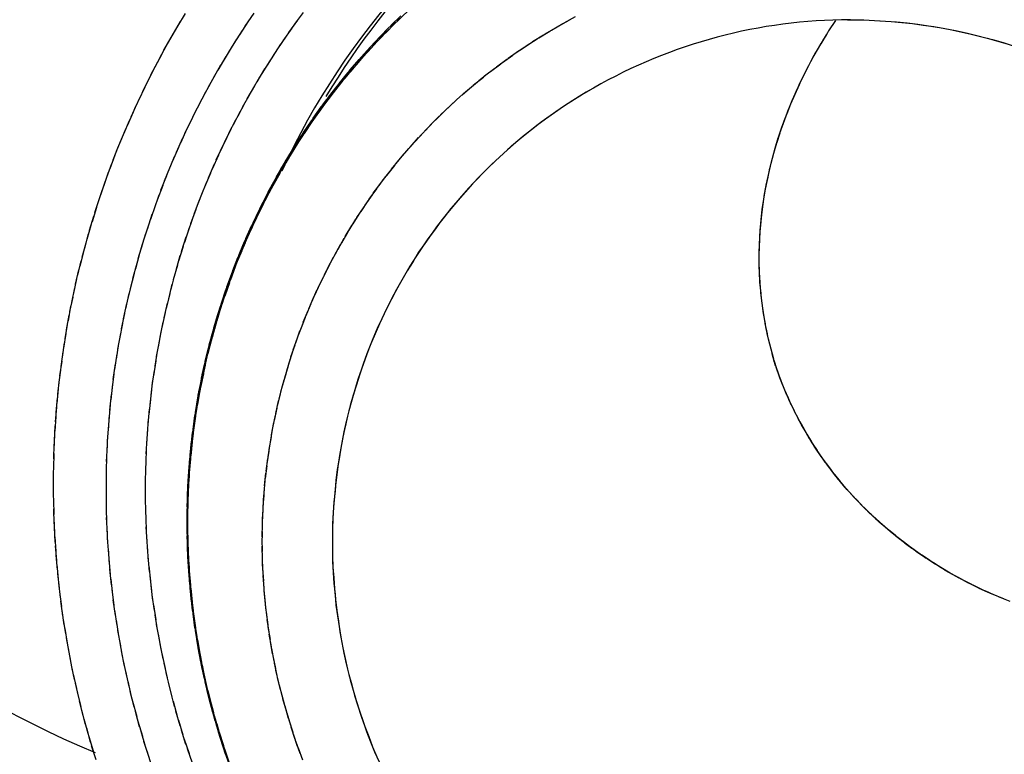
# Model space of a CAD drawing. Units: inches. Extents: x -51 to 94, y -41 to 70.
# Drawn here: x 80 to 81, y -16 to -15 of the extents above; entities that cross this region are included whole.
import ezdxf

# ---------------------------------------------------------------- set-up
doc = ezdxf.new("R2010")
doc.units = ezdxf.units.IN
doc.header["$MEASUREMENT"] = 0
doc.layers.add('Laag 1', color=7, linetype='Continuous')

msp = doc.modelspace()

# ---------------------------------------------------------------- linework, layer by layer
at = {"layer": 'Laag 1', "color": 7, "lineweight": 25, "true_color": 0xffffff}
for points in [[(80.0576, -14.7866), (80.0677, -14.77)], [(80.1578, -14.7697), (80.1459, -14.7868)], [(80.2228, -14.7685), (80.211, -14.7846)], [(80.338, -14.7859), (80.3512, -14.7729)], [(80.3468, -14.7796), (80.3603, -14.7668)], [(80.0515, -14.7971), (80.0613, -14.7804)], [(80.15, -14.7809), (80.1388, -14.7981)], [(80.215, -14.7788), (80.2035, -14.7951)], [(80.3298, -14.794), (80.343, -14.7809)], [(80.3309, -14.7957), (80.3437, -14.7826)], [(80.3386, -14.7876), (80.3519, -14.7747)], [(80.549, -14.7918), (80.5639, -14.7833)], [(80.5574, -14.7869), (80.5723, -14.7787)], [(80.5659, -14.7821), (80.5808, -14.7741)], [(80.9384, -14.7783), (80.9526, -14.7784)], [(80.9455, -14.7783), (80.9598, -14.7785)], [(80.9526, -14.7784), (80.9669, -14.7787)], [(80.9598, -14.7785), (80.974, -14.779)], [(80.9669, -14.7787), (80.9814, -14.7794)], [(80.974, -14.779), (80.9885, -14.7799)], [(80.9811, -14.7794), (80.9957, -14.7804)], [(80.9885, -14.7799), (81.0028, -14.781)], [(80.9957, -14.7804), (81.0099, -14.7816)], [(81.0028, -14.781), (81.017, -14.7824)], [(81.0099, -14.7816), (81.0241, -14.7832)], [(81.017, -14.7824), (81.0309, -14.7841)], [(81.0241, -14.7832), (81.038, -14.7851)], [(81.0309, -14.7841), (81.0451, -14.7861)], [(81.038, -14.7851), (81.0522, -14.7872)], [(81.0451, -14.7861), (81.0593, -14.7884)], [(80.0454, -14.8077), (80.0552, -14.7909)], [(80.1426, -14.7921), (80.1314, -14.8095)], [(80.2001, -14.7998), (80.189, -14.8164)], [(80.2076, -14.7893), (80.1961, -14.8058)], [(80.3143, -14.8105), (80.3268, -14.797)], [(80.3149, -14.8122), (80.3278, -14.7987)], [(80.3221, -14.8022), (80.3349, -14.7889)], [(80.3227, -14.8039), (80.3356, -14.7906)], [(80.5242, -14.807), (80.5388, -14.7981)], [(80.5327, -14.8018), (80.5469, -14.7931)], [(80.5408, -14.7968), (80.5554, -14.7882)], [(80.9103, -14.798), (80.9032, -14.8099)], [(81.0522, -14.7872), (81.0664, -14.7897)], [(81.0593, -14.7884), (81.0736, -14.791)], [(81.0664, -14.7897), (81.0803, -14.7924)], [(81.0736, -14.791), (81.0874, -14.7939)], [(81.0803, -14.7924), (81.0946, -14.7954)], [(81.0874, -14.7939), (81.1013, -14.797)], [(81.0946, -14.7954), (81.1084, -14.7987)], [(81.1013, -14.797), (81.1152, -14.8005)], [(81.1084, -14.7987), (81.1223, -14.8023)], [(80.0338, -14.8292), (80.043, -14.8122)], [(80.0396, -14.8184), (80.0491, -14.8015)], [(80.1351, -14.8035), (80.1243, -14.821)], [(80.193, -14.8105), (80.1818, -14.8272)], [(80.3065, -14.8189), (80.319, -14.8053)], [(80.3075, -14.8205), (80.32, -14.8069)], [(80.5083, -14.8177), (80.5222, -14.8084)], [(80.5161, -14.8123), (80.5303, -14.8032)], [(80.9032, -14.8096), (80.8964, -14.8217)], [(80.9069, -14.8038), (80.8998, -14.8158)], [(81.1152, -14.8005), (81.1291, -14.8042)], [(81.1223, -14.8023), (81.1362, -14.8062)], [(81.1291, -14.8042), (81.143, -14.8082)], [(81.1362, -14.8062), (81.1498, -14.8103)], [(81.143, -14.8082), (81.1565, -14.8125)], [(80.0281, -14.84), (80.0372, -14.8229)], [(80.128, -14.8149), (80.1175, -14.8326)], [(80.1859, -14.8212), (80.1751, -14.8381)], [(80.2916, -14.8359), (80.3038, -14.822)], [(80.2926, -14.8376), (80.3048, -14.8236)], [(80.299, -14.8274), (80.3112, -14.8136)], [(80.2997, -14.829), (80.3122, -14.8152)], [(80.4846, -14.8345), (80.4982, -14.8247)], [(80.4924, -14.8288), (80.5059, -14.8191)], [(80.5002, -14.8232), (80.5141, -14.8137)], [(80.8964, -14.8214), (80.8897, -14.8336)], [(80.8998, -14.8155), (80.893, -14.8276)], [(80.0223, -14.8508), (80.0315, -14.8336)], [(80.1141, -14.8381), (80.104, -14.856)], [(80.1209, -14.8265), (80.1104, -14.8443)], [(80.1788, -14.832), (80.1683, -14.849)], [(80.2841, -14.8446), (80.2963, -14.8305)], [(80.2851, -14.8462), (80.297, -14.8321)], [(80.469, -14.8462), (80.4826, -14.836)], [(80.4768, -14.8403), (80.4904, -14.8302)], [(80.89, -14.8334), (80.8836, -14.8458)], [(80.893, -14.8273), (80.8866, -14.8397)], [(80.0169, -14.8617), (80.0257, -14.8444)], [(80.1073, -14.8498), (80.0972, -14.8678)], [(80.172, -14.8429), (80.1615, -14.86)], [(80.2699, -14.8622), (80.2814, -14.8478)], [(80.2706, -14.8638), (80.2824, -14.8494)], [(80.277, -14.8534), (80.2889, -14.8392)], [(80.2777, -14.8549), (80.2895, -14.8407)], [(80.4538, -14.8582), (80.467, -14.8477)], [(80.4612, -14.8521), (80.4748, -14.8418)], [(80.8805, -14.8515), (80.8744, -14.8642)], [(80.8836, -14.8455), (80.8775, -14.858)], [(80.8866, -14.8394), (80.8805, -14.8519)], [(80.0118, -14.8727), (80.0203, -14.8553)], [(80.1009, -14.8616), (80.0907, -14.8798)], [(80.1652, -14.8539), (80.1551, -14.8712)], [(80.2628, -14.8712), (80.2743, -14.8566)], [(80.2638, -14.8727), (80.2753, -14.8582)], [(80.4389, -14.8706), (80.4517, -14.8598)], [(80.4463, -14.8644), (80.4596, -14.8537)], [(80.8748, -14.8639), (80.869, -14.8766)], [(80.8775, -14.8577), (80.8717, -14.8704)], [(80.0013, -14.8948), (80.0095, -14.8773)], [(80.0064, -14.8838), (80.0149, -14.8663)], [(80.0941, -14.8734), (80.0846, -14.8917)], [(80.1524, -14.8761), (80.1426, -14.8936)], [(80.1588, -14.865), (80.1487, -14.8824)], [(80.2492, -14.8893), (80.2604, -14.8745)], [(80.2499, -14.8908), (80.2611, -14.876)], [(80.256, -14.8802), (80.2672, -14.8655)], [(80.2567, -14.8817), (80.2682, -14.867)], [(80.4243, -14.8835), (80.4372, -14.8723)], [(80.4318, -14.877), (80.4443, -14.866)], [(80.5889, -14.877), (80.5771, -14.8846)], [(80.595, -14.8733), (80.5828, -14.8807)], [(80.6015, -14.8697), (80.5889, -14.877)], [(80.6075, -14.8662), (80.595, -14.8733)], [(80.869, -14.8764), (80.8636, -14.8892)], [(80.8717, -14.8701), (80.8663, -14.8829)], [(79.9963, -14.906), (80.0044, -14.8883)], [(80.088, -14.8854), (80.0786, -14.9038)], [(80.1459, -14.8874), (80.1365, -14.905)], [(80.2425, -14.8985), (80.2533, -14.8835)], [(80.2435, -14.8999), (80.2543, -14.885)], [(80.4104, -14.8967), (80.4226, -14.8852)], [(80.4172, -14.89), (80.4297, -14.8787)], [(80.571, -14.8884), (80.5591, -14.8964)], [(80.5771, -14.8845), (80.5649, -14.8924)], [(80.5828, -14.8807), (80.571, -14.8884)], [(80.8636, -14.889), (80.8585, -14.902)], [(80.8663, -14.8826), (80.8609, -14.8956)], [(79.9915, -14.9171), (79.9993, -14.8994)], [(80.0816, -14.8974), (80.0725, -14.916)], [(80.1398, -14.8987), (80.1304, -14.9164)], [(80.2296, -14.9171), (80.2401, -14.9019)], [(80.2303, -14.9185), (80.2411, -14.9033)], [(80.236, -14.9077), (80.2465, -14.8927)], [(80.2367, -14.9092), (80.2475, -14.8942)], [(80.3966, -14.9102), (80.4084, -14.8984)], [(80.4033, -14.9034), (80.4155, -14.8917)], [(80.553, -14.9004), (80.5415, -14.9088)], [(80.5591, -14.8964), (80.5473, -14.9046)], [(80.5649, -14.8924), (80.553, -14.9004)], [(80.8585, -14.9017), (80.8538, -14.9148)], [(80.8609, -14.8953), (80.8561, -14.9084)], [(79.9868, -14.9284), (79.9942, -14.9106)], [(80.0758, -14.9095), (80.0667, -14.9282)], [(80.1338, -14.9101), (80.1246, -14.928)], [(80.2231, -14.9265), (80.2337, -14.9112)], [(80.2242, -14.928), (80.2343, -14.9126)], [(80.383, -14.9241), (80.3945, -14.912)], [(80.3894, -14.9171), (80.4016, -14.9052)], [(80.5358, -14.913), (80.5246, -14.9217)], [(80.5415, -14.9088), (80.53, -14.9173)], [(80.5473, -14.9046), (80.5358, -14.913)], [(80.8538, -14.9145), (80.849, -14.9278)], [(80.8561, -14.9081), (80.8514, -14.9213)], [(79.982, -14.9397), (79.9895, -14.9218)], [(80.0697, -14.9217), (80.0613, -14.9404)], [(80.128, -14.9216), (80.1189, -14.9395)], [(80.2171, -14.936), (80.2272, -14.9206)], [(80.2177, -14.9374), (80.2279, -14.922)], [(80.3698, -14.9383), (80.3813, -14.9259)], [(80.3762, -14.9312), (80.3878, -14.9189)], [(80.5188, -14.9261), (80.5076, -14.9352)], [(80.5246, -14.9217), (80.5134, -14.9306)], [(80.53, -14.9173), (80.5188, -14.9261)], [(80.8494, -14.9275), (80.845, -14.9408)], [(80.8514, -14.921), (80.847, -14.9343)], [(79.9773, -14.951), (79.9847, -14.9331)], [(80.064, -14.9339), (80.0555, -14.9528)], [(80.1222, -14.9331), (80.1134, -14.9512)], [(80.2049, -14.9552), (80.2147, -14.9396)], [(80.2059, -14.9566), (80.2157, -14.941)], [(80.211, -14.9456), (80.2208, -14.93)], [(80.2116, -14.947), (80.2218, -14.9314)], [(80.3569, -14.9529), (80.3681, -14.9402)], [(80.3634, -14.9456), (80.3745, -14.933)], [(80.5022, -14.9398), (80.4914, -14.9492)], [(80.5076, -14.9352), (80.4968, -14.9444)], [(80.5134, -14.9306), (80.5022, -14.9398)], [(80.845, -14.9406), (80.8412, -14.954)], [(80.847, -14.934), (80.8429, -14.9474)], [(79.9729, -14.9624), (79.98, -14.9444)], [(80.0586, -14.9463), (80.0504, -14.9652)], [(80.1165, -14.9447), (80.108, -14.9629)], [(80.1991, -14.965), (80.2086, -14.9492)], [(80.2001, -14.9664), (80.2096, -14.9505)], [(80.3444, -14.9678), (80.3552, -14.9548)], [(80.3508, -14.9603), (80.3617, -14.9475)], [(80.486, -14.954), (80.4755, -14.9637)], [(80.4914, -14.9492), (80.4809, -14.9588)], [(80.4968, -14.9444), (80.486, -14.954)], [(80.8412, -14.9537), (80.8375, -14.9672)], [(80.8429, -14.9471), (80.8392, -14.9606)], [(79.9644, -14.9853), (79.9712, -14.9672)], [(79.9688, -14.9739), (79.9756, -14.9558)], [(80.0532, -14.9586), (80.045, -14.9777)], [(80.1056, -14.9681), (80.0979, -14.9865)], [(80.1111, -14.9563), (80.1029, -14.9746)], [(80.1934, -14.9748), (80.2028, -14.9589)], [(80.1944, -14.9761), (80.2035, -14.9602)], [(80.3383, -14.9753), (80.3491, -14.9622)], [(80.4755, -14.9637), (80.4653, -14.9736)], [(80.4809, -14.9588), (80.4704, -14.9686)], [(80.8378, -14.967), (80.8345, -14.9806)], [(80.8395, -14.9603), (80.8361, -14.9739)], [(79.9604, -14.9969), (79.9668, -14.9786)], [(80.0477, -14.9711), (80.0399, -14.9903)], [(80.1006, -14.9799), (80.0928, -14.9984)], [(80.1822, -14.9946), (80.1913, -14.9784)], [(80.1832, -14.996), (80.1923, -14.9798)], [(80.1876, -14.9847), (80.1971, -14.9686)], [(80.1886, -14.986), (80.1978, -14.97)], [(80.3265, -14.9907), (80.337, -14.9773)], [(80.3326, -14.983), (80.343, -14.9697)], [(80.4602, -14.9787), (80.4501, -14.989)], [(80.4653, -14.9736), (80.4551, -14.9838)], [(80.4704, -14.9686), (80.4602, -14.9787)], [(80.8345, -14.9803), (80.8317, -14.994)], [(80.8361, -14.9736), (80.8331, -14.9873)], [(79.9566, -15.0084), (79.9627, -14.9901)], [(80.0427, -14.9836), (80.0352, -15.0029)], [(80.0955, -14.9918), (80.088, -15.0103)], [(80.1768, -15.0047), (80.1856, -14.9884)], [(80.1778, -15.0059), (80.1866, -14.9897)], [(80.3149, -15.0063), (80.3251, -14.9927)], [(80.3207, -14.9985), (80.3309, -14.985)], [(80.4501, -14.989), (80.4406, -14.9994)], [(80.4551, -14.9838), (80.4453, -14.9942)], [(80.8317, -14.9937), (80.829, -15.0075)], [(80.8331, -14.987), (80.8304, -15.0008)], [(79.9526, -15.02), (79.9587, -15.0016)], [(80.0379, -14.9962), (80.0305, -15.0155)], [(80.0907, -15.0037), (80.0833, -15.0223)], [(80.1717, -15.0147), (80.1802, -14.9983)], [(80.1727, -15.016), (80.1812, -14.9996)], [(80.3095, -15.0142), (80.3193, -15.0005)], [(80.4355, -15.0048), (80.4263, -15.0155)], [(80.4406, -14.9994), (80.4308, -15.0101)], [(80.4453, -14.9942), (80.4355, -15.0048)], [(80.8304, -15.0005), (80.828, -15.0143)], [(79.9488, -15.0317), (79.9549, -15.0132)], [(80.0328, -15.0088), (80.0261, -15.0283)], [(80.086, -15.0157), (80.0789, -15.0344)], [(80.1615, -15.0351), (80.1697, -15.0185)], [(80.1625, -15.0363), (80.1707, -15.0197)], [(80.1666, -15.0249), (80.1751, -15.0084)], [(80.1676, -15.0261), (80.1757, -15.0096)], [(80.2987, -15.0303), (80.3082, -15.0163)], [(80.3041, -15.0222), (80.3136, -15.0084)], [(80.4263, -15.0155), (80.4169, -15.0265)], [(80.4308, -15.0101), (80.4216, -15.021)], [(80.828, -15.014), (80.826, -15.0279)], [(80.829, -15.0072), (80.827, -15.0211)], [(79.9455, -15.0434), (79.9512, -15.0248)], [(80.0284, -15.0215), (80.0217, -15.0411)], [(80.0813, -15.0277), (80.0745, -15.0466)], [(80.1568, -15.0453), (80.1646, -15.0286)], [(80.1578, -15.0466), (80.1656, -15.0299)], [(80.2882, -15.0466), (80.2973, -15.0324)], [(80.2933, -15.0384), (80.3027, -15.0243)], [(80.4125, -15.0321), (80.4037, -15.0433)], [(80.4169, -15.0265), (80.4081, -15.0377)], [(80.4216, -15.021), (80.4125, -15.0321)], [(80.826, -15.0276), (80.8246, -15.0415)], [(80.827, -15.0208), (80.8253, -15.0347)], [(79.9417, -15.0551), (79.9475, -15.0365)], [(80.0237, -15.0343), (80.0173, -15.0539)], [(80.0769, -15.0398), (80.0704, -15.0587)], [(80.152, -15.0557), (80.1598, -15.0389)], [(80.1531, -15.0569), (80.1608, -15.0401)], [(80.2831, -15.0548), (80.2919, -15.0405)], [(80.4037, -15.0433), (80.3952, -15.0548)], [(80.4081, -15.0377), (80.3993, -15.049)], [(80.8246, -15.0413), (80.8233, -15.0552)], [(80.8253, -15.0344), (80.824, -15.0484)], [(79.9387, -15.0668), (79.9438, -15.0482)], [(80.0196, -15.0471), (80.0132, -15.0668)], [(80.0728, -15.052), (80.0664, -15.071)], [(80.1473, -15.0661), (80.1548, -15.0492)], [(80.1483, -15.0672), (80.1558, -15.0504)], [(80.2733, -15.0715), (80.2818, -15.057)], [(80.278, -15.0631), (80.2868, -15.0487)], [(80.3952, -15.0548), (80.3867, -15.0664)], [(80.3993, -15.049), (80.3908, -15.0606)], [(80.8233, -15.055), (80.8226, -15.069)], [(80.824, -15.0481), (80.8229, -15.0621)], [(79.9322, -15.0904), (79.9373, -15.0717)], [(79.9353, -15.0786), (79.9404, -15.0599)], [(80.0152, -15.0599), (80.0091, -15.0797)], [(80.0684, -15.0642), (80.0623, -15.0833)], [(80.1385, -15.087), (80.1456, -15.0699)], [(80.1395, -15.0881), (80.1466, -15.0711)], [(80.1429, -15.0765), (80.1503, -15.0595)], [(80.1439, -15.0777), (80.151, -15.0607)], [(80.2685, -15.0799), (80.2767, -15.0653)], [(80.3867, -15.0664), (80.3786, -15.0782)], [(80.3908, -15.0606), (80.3827, -15.0723)], [(80.8226, -15.0687), (80.8219, -15.0827)], [(80.8229, -15.0618), (80.8223, -15.0758)], [(79.9292, -15.1023), (79.934, -15.0835)], [(80.0115, -15.0729), (80.0054, -15.0927)], [(80.0647, -15.0764), (80.0586, -15.0956)], [(80.1344, -15.0976), (80.1412, -15.0804)], [(80.1351, -15.0987), (80.1422, -15.0815)], [(80.2591, -15.097), (80.2672, -15.0821)], [(80.2638, -15.0884), (80.2719, -15.0737)], [(80.3745, -15.0841), (80.3671, -15.0962)], [(80.3786, -15.0782), (80.3708, -15.0901)], [(80.3827, -15.0723), (80.3745, -15.0841)], [(80.8223, -15.0755), (80.8219, -15.0896)], [(80.8219, -15.0824), (80.8219, -15.0964)], [(79.9265, -15.1142), (79.9309, -15.0953)], [(80.0074, -15.0858), (80.002, -15.1057)], [(80.0606, -15.0887), (80.0552, -15.108)], [(80.13, -15.1082), (80.1368, -15.0909)], [(80.131, -15.1093), (80.1378, -15.092)], [(80.2547, -15.1055), (80.2624, -15.0906)], [(80.3671, -15.0962), (80.3593, -15.1084)], [(80.3708, -15.0901), (80.363, -15.1023)], [(80.8219, -15.0893), (80.8219, -15.1033)], [(80.8219, -15.0961), (80.8223, -15.1102)], [(79.9234, -15.1261), (79.9278, -15.1072)], [(80.0037, -15.0988), (79.9983, -15.1188)], [(80.0572, -15.1011), (80.0518, -15.1204)], [(80.1263, -15.1188), (80.1327, -15.1015)], [(80.1273, -15.1199), (80.1338, -15.1026)], [(80.2462, -15.1229), (80.2536, -15.1078)], [(80.2503, -15.1142), (80.258, -15.0992)], [(80.3593, -15.1084), (80.3522, -15.1207)], [(80.363, -15.1023), (80.3559, -15.1145)], [(80.8219, -15.103), (80.8226, -15.117)], [(80.8223, -15.1099), (80.8229, -15.1239)], [(79.9211, -15.138), (79.9251, -15.1191)], [(80.0003, -15.1118), (79.9952, -15.1319)], [(80.0535, -15.1135), (80.0484, -15.1328)], [(80.1189, -15.1402), (80.1249, -15.1228)], [(80.1222, -15.1295), (80.1287, -15.1121)], [(80.1233, -15.1306), (80.1297, -15.1132)], [(80.2418, -15.1317), (80.2492, -15.1165)], [(80.3522, -15.1207), (80.3454, -15.1332)], [(80.3559, -15.1145), (80.3488, -15.127)], [(80.8226, -15.1167), (80.8236, -15.1307)], [(79.9184, -15.1499), (79.9224, -15.131)], [(79.9969, -15.125), (79.9919, -15.145)], [(80.0501, -15.1259), (80.0454, -15.1453)], [(80.1151, -15.151), (80.1209, -15.1335)], [(80.1161, -15.1521), (80.1219, -15.1345)], [(80.1199, -15.1413), (80.126, -15.1238)], [(80.234, -15.1493), (80.2408, -15.1339)], [(80.2381, -15.1404), (80.2448, -15.1252)], [(80.3454, -15.1332), (80.3386, -15.1459)], [(80.3488, -15.127), (80.342, -15.1395)], [(80.8229, -15.1236), (80.8243, -15.1376)], [(80.8236, -15.1304), (80.825, -15.1443)], [(79.916, -15.1619), (79.9201, -15.143)], [(79.9935, -15.1381), (79.9891, -15.1582)], [(80.0471, -15.1384), (80.0423, -15.1578)], [(80.1117, -15.1618), (80.1175, -15.1442)], [(80.1128, -15.1629), (80.1185, -15.1453)], [(80.2303, -15.1582), (80.2367, -15.1427)], [(80.3386, -15.1458), (80.3322, -15.1586)], [(80.342, -15.1395), (80.3353, -15.1522)], [(80.824, -15.1372), (80.8256, -15.1511)], [(80.825, -15.144), (80.8267, -15.1579)], [(79.914, -15.174), (79.9173, -15.1549)], [(79.9905, -15.1512), (79.9861, -15.1715)], [(80.044, -15.1509), (80.0393, -15.1704)], [(80.1084, -15.1727), (80.1138, -15.155)], [(80.1094, -15.1738), (80.1148, -15.156)], [(80.2228, -15.1761), (80.2293, -15.1605)], [(80.2265, -15.1671), (80.233, -15.1516)], [(80.3322, -15.1586), (80.3261, -15.1715)], [(80.3353, -15.1522), (80.3292, -15.1651)], [(80.8256, -15.1508), (80.8277, -15.1647)], [(80.8267, -15.1576), (80.8287, -15.1714)], [(79.9116, -15.186), (79.915, -15.1669)], [(79.9878, -15.1644), (79.9834, -15.1847)], [(80.041, -15.1634), (80.0366, -15.183)], [(80.1053, -15.1836), (80.1104, -15.1659)], [(80.1063, -15.1846), (80.1114, -15.1669)], [(80.2194, -15.1851), (80.2255, -15.1694)], [(80.3261, -15.1715), (80.32, -15.1845)], [(80.3292, -15.165), (80.3231, -15.178)], [(80.8277, -15.1644), (80.8301, -15.1782)], [(80.8287, -15.1711), (80.8311, -15.1849)], [(79.9096, -15.198), (79.9129, -15.1789)], [(79.9851, -15.1777), (79.981, -15.198)], [(80.0382, -15.176), (80.0342, -15.1956)], [(80.0992, -15.2056), (80.1043, -15.1877)], [(80.1023, -15.1946), (80.1073, -15.1767)], [(80.1033, -15.1956), (80.1084, -15.1778)], [(80.213, -15.2032), (80.2184, -15.1874)], [(80.216, -15.1941), (80.2221, -15.1784)], [(80.32, -15.1845), (80.3143, -15.1977)], [(80.3231, -15.178), (80.3173, -15.1911)], [(80.8297, -15.1778), (80.8328, -15.1915)], [(80.8311, -15.1845), (80.8341, -15.1982)], [(79.9079, -15.2101), (79.9109, -15.191)], [(79.9824, -15.1909), (79.9786, -15.2113)], [(80.0355, -15.1886), (80.0318, -15.2083)], [(80.0965, -15.2166), (80.1012, -15.1986)], [(80.0975, -15.2175), (80.1023, -15.1996)], [(80.1002, -15.2065), (80.1053, -15.1887)], [(80.2096, -15.2124), (80.2154, -15.1965)], [(80.3143, -15.1977), (80.3092, -15.2109)], [(80.3173, -15.1911), (80.3116, -15.2043)], [(80.8324, -15.1912), (80.8358, -15.2048)], [(80.8341, -15.1978), (80.8375, -15.2113)], [(79.9062, -15.2222), (79.9089, -15.203)], [(79.98, -15.2042), (79.9766, -15.2246)], [(80.0308, -15.2139), (80.0274, -15.2337)], [(80.0332, -15.2013), (80.0294, -15.221)], [(80.0938, -15.2276), (80.0982, -15.2096)], [(80.0948, -15.2286), (80.0992, -15.2106)], [(80.2066, -15.2215), (80.212, -15.2056)], [(80.3092, -15.2109), (80.3041, -15.2243)], [(80.3116, -15.2043), (80.3065, -15.2176)], [(80.8358, -15.2044), (80.8392, -15.2179)], [(80.8375, -15.211), (80.8412, -15.2244)], [(79.9045, -15.2343), (79.9072, -15.2151)], [(79.9776, -15.2176), (79.9746, -15.238)], [(80.0288, -15.2266), (80.0257, -15.2464)], [(80.0914, -15.2387), (80.0955, -15.2207)], [(80.0924, -15.2396), (80.0965, -15.2216)], [(80.2011, -15.24), (80.2059, -15.2239)], [(80.2039, -15.2307), (80.2089, -15.2147)], [(80.3041, -15.2243), (80.2994, -15.2378)], [(80.3065, -15.2176), (80.3014, -15.231)], [(80.8426, -15.2288), (80.8392, -15.2176)], [(80.8439, -15.2332), (80.8406, -15.2219)], [(80.8456, -15.2375), (80.8419, -15.2264)], [(79.9014, -15.2585), (79.9038, -15.2393)], [(79.9028, -15.2464), (79.9055, -15.2272)], [(79.9756, -15.2309), (79.9725, -15.2514)], [(80.0267, -15.2394), (80.0237, -15.2592)], [(80.089, -15.2498), (80.0931, -15.2317)], [(80.0901, -15.2507), (80.0941, -15.2327)], [(80.1984, -15.2492), (80.2032, -15.2331)], [(80.2994, -15.2378), (80.2946, -15.2513)], [(80.3014, -15.231), (80.297, -15.2445)], [(80.847, -15.2419), (80.8432, -15.2307)], [(80.8487, -15.2462), (80.8446, -15.2351)], [(80.85, -15.2505), (80.8463, -15.2395)], [(79.9001, -15.2706), (79.9021, -15.2514)], [(79.9736, -15.2443), (79.9712, -15.2648)], [(80.0247, -15.2521), (80.0223, -15.272)], [(80.087, -15.261), (80.0904, -15.2428)], [(80.088, -15.2618), (80.0918, -15.2437)], [(80.1934, -15.2678), (80.1978, -15.2516)], [(80.1957, -15.2585), (80.2005, -15.2423)], [(80.2946, -15.2513), (80.2906, -15.265)], [(80.297, -15.2445), (80.2926, -15.2582)], [(80.8517, -15.2548), (80.8477, -15.2438)], [(80.8534, -15.2591), (80.8494, -15.2481)], [(80.8551, -15.2634), (80.851, -15.2524)], [(79.8991, -15.2828), (79.9011, -15.2635)], [(79.9719, -15.2577), (79.9695, -15.2782)], [(80.023, -15.2649), (80.021, -15.2848)], [(80.083, -15.2833), (80.086, -15.2651)], [(80.0846, -15.2721), (80.0884, -15.254)], [(80.0857, -15.273), (80.0894, -15.2548)], [(80.191, -15.2772), (80.1951, -15.2609)], [(80.2906, -15.265), (80.2865, -15.2787)], [(80.2926, -15.2582), (80.2885, -15.2719)], [(80.8571, -15.2676), (80.8527, -15.2567)], [(80.8588, -15.2719), (80.8544, -15.261)], [(80.8609, -15.2761), (80.8561, -15.2653)], [(79.898, -15.2949), (79.8997, -15.2757)], [(79.9702, -15.2711), (79.9681, -15.2916)], [(80.0217, -15.2777), (80.0196, -15.2976)], [(80.0809, -15.2945), (80.084, -15.2762)], [(80.0819, -15.2953), (80.085, -15.2771)], [(80.084, -15.2842), (80.087, -15.266)], [(80.189, -15.2866), (80.1927, -15.2702)], [(80.2865, -15.2787), (80.2828, -15.2926)], [(80.2885, -15.2719), (80.2845, -15.2857)], [(80.8626, -15.2803), (80.8578, -15.2695)], [(80.8646, -15.2845), (80.8599, -15.2738)], [(80.8666, -15.2886), (80.8615, -15.278)], [(79.897, -15.3071), (79.8987, -15.2878)], [(79.9688, -15.2845), (79.9671, -15.3051)], [(80.0203, -15.2905), (80.0183, -15.3104)], [(80.0792, -15.3057), (80.0823, -15.2874)], [(80.0802, -15.3066), (80.0833, -15.2883)], [(80.1849, -15.3054), (80.1883, -15.289)], [(80.1866, -15.296), (80.1903, -15.2796)], [(80.2845, -15.2857), (80.2811, -15.2995)], [(80.8687, -15.2928), (80.8636, -15.2822)], [(80.8707, -15.2969), (80.8656, -15.2864)], [(80.8727, -15.301), (80.8676, -15.2905)], [(79.8963, -15.3193), (79.8977, -15.3)], [(79.9675, -15.298), (79.9661, -15.3186)], [(80.0189, -15.3033), (80.0176, -15.3232)], [(80.0779, -15.317), (80.0802, -15.2987)], [(80.0789, -15.3178), (80.0813, -15.2995)], [(80.1829, -15.3148), (80.1862, -15.2984)], [(80.2811, -15.2995), (80.2777, -15.3135)], [(80.2828, -15.2926), (80.2794, -15.3065)], [(80.8751, -15.3051), (80.8697, -15.2947)], [(80.8771, -15.3092), (80.8717, -15.2988)], [(80.8795, -15.3133), (80.8737, -15.3029)], [(79.8957, -15.3314), (79.8967, -15.3121)], [(79.9665, -15.3115), (79.9651, -15.3321)], [(80.0179, -15.3161), (80.0166, -15.3361)], [(80.0765, -15.3283), (80.0789, -15.3099)], [(80.0775, -15.329), (80.0799, -15.3107)], [(80.1795, -15.3338), (80.1825, -15.3173)], [(80.1812, -15.3243), (80.1842, -15.3078)], [(80.2777, -15.3134), (80.275, -15.3274)], [(80.2794, -15.3065), (80.2763, -15.3204)], [(80.8819, -15.3173), (80.8761, -15.307)], [(80.8839, -15.3213), (80.8781, -15.3111)], [(80.8863, -15.3253), (80.8805, -15.3151)], [(79.8953, -15.3436), (79.896, -15.3243)], [(79.9654, -15.3249), (79.9644, -15.3456)], [(80.0169, -15.329), (80.0159, -15.349)], [(80.0752, -15.3395), (80.0772, -15.3211)], [(80.0762, -15.3403), (80.0782, -15.322)], [(80.1781, -15.3433), (80.1808, -15.3268)], [(80.275, -15.3274), (80.2723, -15.3415)], [(80.2763, -15.3204), (80.2736, -15.3345)], [(80.8886, -15.3292), (80.8829, -15.3191)], [(80.8914, -15.3332), (80.8853, -15.3231)], [(80.8937, -15.3371), (80.8876, -15.3271)], [(79.8947, -15.3558), (79.8953, -15.3365)], [(79.9647, -15.3384), (79.9637, -15.3591)], [(80.0162, -15.3418), (80.0156, -15.3619)], [(80.0741, -15.3508), (80.0758, -15.3324)], [(80.0752, -15.3516), (80.0769, -15.3332)], [(80.1764, -15.3529), (80.1791, -15.3362)], [(80.2723, -15.3415), (80.2699, -15.3556)], [(80.2736, -15.3345), (80.2709, -15.3485)], [(80.8961, -15.341), (80.89, -15.331)], [(80.8988, -15.3449), (80.8924, -15.335)], [(80.9012, -15.3487), (80.8947, -15.3389)], [(80.9039, -15.3525), (80.8974, -15.3428)], [(79.8947, -15.3679), (79.895, -15.3486)], [(79.9641, -15.3519), (79.9634, -15.3726)], [(80.0156, -15.3547), (80.0152, -15.3747)], [(80.0721, -15.3735), (80.0735, -15.355)], [(80.0731, -15.3622), (80.0748, -15.3437)], [(80.0731, -15.3742), (80.0748, -15.3558)], [(80.0741, -15.3629), (80.0758, -15.3445)], [(80.1741, -15.372), (80.1761, -15.3553)], [(80.1754, -15.3624), (80.1778, -15.3458)], [(80.2699, -15.3556), (80.2675, -15.3697)], [(80.2709, -15.3485), (80.2685, -15.3627)], [(80.9066, -15.3563), (80.8998, -15.3466)], [(80.9093, -15.3601), (80.9025, -15.3505)], [(80.912, -15.3638), (80.9052, -15.3543)], [(79.8943, -15.3801), (79.8947, -15.3608)], [(79.9637, -15.3655), (79.9634, -15.3861)], [(80.0152, -15.3676), (80.0149, -15.3876)], [(80.0714, -15.3848), (80.0728, -15.3663)], [(80.0725, -15.3855), (80.0738, -15.3671)], [(80.173, -15.3816), (80.1751, -15.3649)], [(80.2685, -15.3627), (80.2668, -15.3768)], [(80.9147, -15.3676), (80.9079, -15.3581)], [(80.9178, -15.3712), (80.9107, -15.3618)], [(80.9205, -15.3749), (80.9134, -15.3655)], [(80.9232, -15.3785), (80.9161, -15.3692)], [(79.8943, -15.3923), (79.8943, -15.373)], [(79.9634, -15.379), (79.9634, -15.3997)], [(80.0149, -15.3805), (80.0149, -15.4005)], [(80.0708, -15.3962), (80.0718, -15.3777)], [(80.0718, -15.3968), (80.0728, -15.3784)], [(80.172, -15.3911), (80.1737, -15.3745)], [(80.2668, -15.3768), (80.2652, -15.391)], [(80.2675, -15.3697), (80.2658, -15.3839)], [(80.9262, -15.3821), (80.9188, -15.3729)], [(80.9293, -15.3857), (80.9218, -15.3765)], [(80.932, -15.3892), (80.9245, -15.3802)], [(79.8943, -15.4045), (79.8943, -15.3852)], [(79.9634, -15.3925), (79.9634, -15.4132)], [(80.0149, -15.3933), (80.0149, -15.4134)], [(80.0704, -15.4075), (80.0711, -15.389)], [(80.0714, -15.4082), (80.0721, -15.3897)], [(80.1707, -15.4104), (80.172, -15.3936)], [(80.1713, -15.4008), (80.1727, -15.384)], [(80.2652, -15.391), (80.2638, -15.4053)], [(80.2658, -15.3839), (80.2645, -15.3982)], [(80.935, -15.3928), (80.9276, -15.3838)], [(80.9381, -15.3963), (80.9306, -15.3873)], [(80.9411, -15.3997), (80.9333, -15.3908)], [(80.9442, -15.4031), (80.9364, -15.3944)], [(79.8947, -15.4166), (79.8943, -15.3973)], [(79.9634, -15.406), (79.9637, -15.4267)], [(80.0149, -15.4063), (80.0152, -15.4263)], [(80.0701, -15.4189), (80.0708, -15.4004)], [(80.0711, -15.4195), (80.0718, -15.401)], [(80.17, -15.42), (80.171, -15.4032)], [(80.2638, -15.4053), (80.2624, -15.4195)], [(80.2645, -15.3982), (80.2631, -15.4124)], [(80.9476, -15.4066), (80.9394, -15.3978)], [(80.9506, -15.4099), (80.9425, -15.4013)], [(80.9537, -15.4132), (80.9455, -15.4047)], [(80.9571, -15.4165), (80.9489, -15.408)], [(79.895, -15.4288), (79.8947, -15.4095)], [(79.9634, -15.4196), (79.9641, -15.4403)], [(80.0152, -15.4192), (80.0156, -15.4392)], [(80.0701, -15.4302), (80.0704, -15.4117)], [(80.0711, -15.4309), (80.0714, -15.4124)], [(80.1697, -15.4296), (80.1703, -15.4129)], [(80.2624, -15.4195), (80.2618, -15.4338)], [(80.2631, -15.4124), (80.2621, -15.4267)], [(80.9601, -15.4198), (80.952, -15.4114)], [(80.9635, -15.423), (80.955, -15.4147)], [(80.9669, -15.4263), (80.9584, -15.418)], [(80.9703, -15.4294), (80.9618, -15.4213)], [(79.8953, -15.441), (79.8947, -15.4217)], [(79.896, -15.4532), (79.8953, -15.4339)], [(79.9637, -15.4331), (79.9647, -15.4538)], [(80.0156, -15.4321), (80.0162, -15.4521)], [(80.0701, -15.4416), (80.0701, -15.423)], [(80.0711, -15.4422), (80.0711, -15.4237)], [(80.169, -15.4489), (80.1693, -15.4321)], [(80.1693, -15.4392), (80.17, -15.4225)], [(80.2621, -15.4267), (80.2614, -15.441)], [(80.2618, -15.4338), (80.2614, -15.4481)], [(80.9733, -15.4326), (80.9648, -15.4245)], [(80.9767, -15.4357), (80.9682, -15.4277)], [(80.9804, -15.4388), (80.9716, -15.4309)], [(80.9838, -15.4419), (80.975, -15.434)], [(79.8967, -15.4653), (79.8957, -15.446)], [(79.9644, -15.4467), (79.9654, -15.4673)], [(80.0159, -15.445), (80.0169, -15.465)], [(80.0701, -15.453), (80.0701, -15.4344)], [(80.0704, -15.4643), (80.0701, -15.4458)], [(80.0711, -15.4536), (80.0711, -15.4351)], [(80.0714, -15.4649), (80.0711, -15.4464)], [(80.1686, -15.4585), (80.169, -15.4417)], [(80.2614, -15.441), (80.2611, -15.4553)], [(80.9872, -15.4449), (80.9784, -15.4371)], [(80.9906, -15.4479), (80.9818, -15.4402)], [(80.9943, -15.4509), (80.9852, -15.4432)], [(80.9977, -15.4538), (80.9885, -15.4462)], [(79.8977, -15.4774), (79.8963, -15.4581)], [(79.9651, -15.4602), (79.9665, -15.4809)], [(80.0166, -15.4579), (80.0179, -15.4779)], [(80.0708, -15.4757), (80.0701, -15.4572)], [(80.0718, -15.4763), (80.0711, -15.4578)], [(80.1686, -15.4682), (80.169, -15.4514)], [(80.2614, -15.4481), (80.2611, -15.4624)], [(80.2611, -15.4553), (80.2611, -15.4695)], [(81.0014, -15.4567), (80.9923, -15.4492)], [(81.0048, -15.4596), (80.9957, -15.4522)], [(81.0085, -15.4624), (80.9994, -15.4551)], [(81.0123, -15.4652), (81.0028, -15.458)], [(79.8987, -15.4896), (79.897, -15.4703)], [(80.0173, -15.4707), (80.0189, -15.4907)], [(80.0711, -15.4871), (80.0704, -15.4686)], [(80.0721, -15.4876), (80.0714, -15.4691)], [(80.169, -15.4778), (80.1686, -15.461)], [(80.169, -15.4875), (80.1686, -15.4707)], [(80.2611, -15.4624), (80.2611, -15.4767)], [(80.2611, -15.4695), (80.2614, -15.4839)], [(81.016, -15.468), (81.0065, -15.4608)], [(81.0194, -15.4708), (81.0102, -15.4637)], [(81.0231, -15.4735), (81.0136, -15.4665)], [(81.0268, -15.4762), (81.0173, -15.4692)], [(81.0309, -15.4788), (81.0211, -15.472)], [(79.8997, -15.5017), (79.898, -15.4824)], [(79.9661, -15.4737), (79.9675, -15.4944)], [(80.0183, -15.4836), (80.0203, -15.5037)], [(80.0718, -15.4984), (80.0708, -15.4799)], [(80.0728, -15.499), (80.0718, -15.4805)], [(80.1693, -15.4971), (80.169, -15.4804)], [(80.2611, -15.4767), (80.2614, -15.491)], [(80.2614, -15.4838), (80.2618, -15.4982)], [(81.0346, -15.4815), (81.0248, -15.4747)], [(81.0383, -15.484), (81.0285, -15.4774)], [(81.0421, -15.4866), (81.0322, -15.48)], [(81.0461, -15.4892), (81.0363, -15.4826)], [(81.0498, -15.4917), (81.04, -15.4852)], [(79.9008, -15.5138), (79.8991, -15.4945)], [(79.9671, -15.4872), (79.9688, -15.5079)], [(80.0196, -15.4965), (80.0217, -15.5165)], [(80.0728, -15.5098), (80.0714, -15.4913)], [(80.0738, -15.5103), (80.0725, -15.4918)], [(80.17, -15.5068), (80.1693, -15.49)], [(80.2614, -15.491), (80.2621, -15.5053)], [(80.2618, -15.4981), (80.2628, -15.5124)], [(81.0536, -15.4941), (81.0438, -15.4877)], [(81.0576, -15.4966), (81.0478, -15.4903)], [(81.0617, -15.499), (81.0515, -15.4927)], [(81.0654, -15.5013), (81.0556, -15.4952)], [(81.0695, -15.5037), (81.0593, -15.4977)], [(79.9021, -15.5259), (79.9001, -15.5067)], [(79.9681, -15.5007), (79.9702, -15.5214)], [(80.021, -15.5094), (80.023, -15.5293)], [(80.0735, -15.5212), (80.0721, -15.5027)], [(80.0748, -15.5217), (80.0731, -15.5032)], [(80.1707, -15.5165), (80.1697, -15.4997)], [(80.1713, -15.5261), (80.17, -15.5093)], [(80.2621, -15.5053), (80.2631, -15.5196)], [(81.0736, -15.506), (81.0634, -15.5)], [(81.0776, -15.5083), (81.0671, -15.5024)], [(81.0813, -15.5105), (81.0712, -15.5047)], [(81.0854, -15.5127), (81.0752, -15.507)], [(81.0895, -15.5149), (81.0793, -15.5093)], [(81.0935, -15.5171), (81.0834, -15.5115)], [(79.9035, -15.538), (79.9014, -15.5188)], [(79.9695, -15.5142), (79.9719, -15.5348)], [(80.0223, -15.5222), (80.0247, -15.5422)], [(80.0748, -15.5325), (80.0731, -15.514)], [(80.0758, -15.533), (80.0741, -15.5145)], [(80.172, -15.5357), (80.1707, -15.519)], [(80.2628, -15.5124), (80.2638, -15.5267)], [(80.2631, -15.5196), (80.2645, -15.5338)], [(81.0976, -15.5192), (81.0874, -15.5137)], [(81.102, -15.5212), (81.0915, -15.5159)], [(81.1061, -15.5233), (81.0956, -15.518)], [(81.1101, -15.5253), (81.0996, -15.5201)], [(81.1142, -15.5272), (81.1037, -15.5221)], [(81.1186, -15.5292), (81.1078, -15.5241)], [(79.9052, -15.55), (79.9028, -15.5308)], [(79.9709, -15.5277), (79.9736, -15.5483)], [(80.0237, -15.535), (80.0267, -15.555)], [(80.0758, -15.5438), (80.0741, -15.5254)], [(80.0769, -15.5443), (80.0752, -15.5259)], [(80.0772, -15.5552), (80.0752, -15.5367)], [(80.0782, -15.5556), (80.0762, -15.5372)], [(80.173, -15.5454), (80.1713, -15.5286)], [(80.2638, -15.5267), (80.2652, -15.5409)], [(80.2645, -15.5338), (80.2658, -15.5481)], [(81.1227, -15.531), (81.1118, -15.5261)], [(81.1267, -15.5329), (81.1162, -15.5281)], [(81.1311, -15.5347), (81.1203, -15.53)], [(81.1355, -15.5365), (81.1247, -15.5319)], [(81.1396, -15.5382), (81.1288, -15.5337)], [(81.144, -15.5399), (81.1332, -15.5355)], [(81.1481, -15.5415), (81.1372, -15.5372)], [(79.9068, -15.5621), (79.9041, -15.5429)], [(79.9725, -15.5412), (79.9756, -15.5617)], [(80.0257, -15.5479), (80.0288, -15.5677)], [(80.0789, -15.5665), (80.0765, -15.5481)], [(80.0799, -15.5669), (80.0775, -15.5485)], [(80.1741, -15.555), (80.1724, -15.5382)], [(80.1751, -15.5646), (80.173, -15.5479)], [(80.2652, -15.5409), (80.2668, -15.5551)], [(80.2658, -15.548), (80.2679, -15.5622)], [(81.1525, -15.5432), (81.1416, -15.539)], [(79.9085, -15.5741), (79.9058, -15.555)], [(79.9746, -15.5546), (79.9776, -15.5751)], [(80.0274, -15.5607), (80.0308, -15.5805)], [(80.0802, -15.5778), (80.0779, -15.5594)], [(80.0813, -15.5782), (80.0789, -15.5598)], [(80.1764, -15.5742), (80.1744, -15.5575)], [(80.2668, -15.5551), (80.2689, -15.5693)], [(80.2679, -15.5622), (80.2699, -15.5764)], [(79.9106, -15.5861), (79.9075, -15.567)], [(79.9766, -15.5681), (79.98, -15.5885)], [(80.0294, -15.5735), (80.0332, -15.5932)], [(80.0823, -15.589), (80.0792, -15.5707)], [(80.0833, -15.5894), (80.0802, -15.5711)], [(80.1778, -15.5837), (80.1754, -15.5671)], [(80.1795, -15.5933), (80.1768, -15.5767)], [(80.2689, -15.5693), (80.2709, -15.5834)], [(80.2699, -15.5764), (80.2723, -15.5905)], [(79.9126, -15.5981), (79.9096, -15.579)], [(79.9786, -15.5814), (79.9824, -15.6019)], [(80.0318, -15.5862), (80.0355, -15.606)], [(80.084, -15.6003), (80.0809, -15.582)], [(80.085, -15.6007), (80.0819, -15.5824)], [(80.1808, -15.6029), (80.1781, -15.5863)], [(80.2709, -15.5834), (80.2736, -15.5975)], [(79.915, -15.6101), (79.9116, -15.5911)], [(79.981, -15.5949), (79.9847, -15.6152)], [(80.0342, -15.5989), (80.0379, -15.6186)], [(80.086, -15.6115), (80.083, -15.5932)], [(80.087, -15.6119), (80.084, -15.5936)], [(80.1825, -15.6124), (80.1798, -15.5958)], [(80.2723, -15.5905), (80.275, -15.6045)], [(80.2736, -15.5975), (80.2763, -15.6115)], [(79.917, -15.622), (79.9136, -15.6031)], [(79.9194, -15.634), (79.9157, -15.615)], [(79.9834, -15.6082), (79.9874, -15.6286)], [(80.0366, -15.6116), (80.041, -15.6313)], [(80.088, -15.6227), (80.0846, -15.6045)], [(80.0894, -15.6231), (80.0857, -15.6048)], [(80.1846, -15.6219), (80.1815, -15.6054)], [(80.1866, -15.6314), (80.1832, -15.6149)], [(80.275, -15.6045), (80.2777, -15.6185)], [(80.2763, -15.6115), (80.2794, -15.6255)], [(79.9221, -15.6459), (79.918, -15.627)], [(79.9861, -15.6215), (79.9905, -15.6418)], [(80.0393, -15.6243), (80.0437, -15.6439)], [(80.0904, -15.6339), (80.0867, -15.6157)], [(80.0914, -15.6342), (80.0877, -15.6161)], [(80.0928, -15.645), (80.089, -15.6269)], [(80.0938, -15.6454), (80.0901, -15.6272)], [(80.1886, -15.6409), (80.1849, -15.6244)], [(80.2777, -15.6185), (80.2811, -15.6324)], [(80.2794, -15.6255), (80.2828, -15.6394)], [(79.9248, -15.6577), (79.9207, -15.6389)], [(79.9888, -15.6348), (79.9935, -15.6551)], [(80.042, -15.637), (80.0467, -15.6565)], [(80.0955, -15.6562), (80.0914, -15.6381)], [(80.0965, -15.6565), (80.0924, -15.6384)], [(80.1906, -15.6503), (80.1869, -15.6339)], [(80.2811, -15.6324), (80.2845, -15.6463)], [(80.2828, -15.6394), (80.2865, -15.6532)], [(79.9275, -15.6696), (79.9231, -15.6508)], [(79.9919, -15.6481), (79.9966, -15.6683)], [(80.045, -15.6495), (80.0501, -15.6691)], [(80.0982, -15.6673), (80.0938, -15.6492)], [(80.0992, -15.6676), (80.0948, -15.6495)], [(80.193, -15.6597), (80.189, -15.6434)], [(80.1954, -15.6691), (80.1913, -15.6528)], [(80.2845, -15.6463), (80.2882, -15.6601)], [(80.2865, -15.6532), (80.2902, -15.667)], [(79.9306, -15.6815), (79.9258, -15.6627)], [(79.9949, -15.6613), (80, -15.6815)], [(80.0481, -15.6621), (80.0532, -15.6816)], [(80.1009, -15.6783), (80.0965, -15.6603)], [(80.1019, -15.6786), (80.0975, -15.6606)], [(80.1981, -15.6785), (80.1937, -15.6622)], [(80.2882, -15.6601), (80.2922, -15.6738)], [(80.2902, -15.667), (80.2946, -15.6806)], [(79.9333, -15.6932), (79.9285, -15.6745)], [(79.9983, -15.6745), (80.0037, -15.6946)], [(80.0515, -15.6746), (80.0569, -15.694)], [(80.104, -15.6894), (80.0992, -15.6714)], [(80.105, -15.6896), (80.1002, -15.6717)], [(80.2005, -15.6878), (80.1961, -15.6716)], [(80.2922, -15.6738), (80.2967, -15.6874)], [(79.9366, -15.705), (79.9316, -15.6863)], [(80.0017, -15.6877), (80.0071, -15.7077)], [(80.0548, -15.6872), (80.0606, -15.7065)], [(80.107, -15.7004), (80.1019, -15.6825)], [(80.108, -15.7006), (80.1029, -15.6827)], [(80.2035, -15.6971), (80.1988, -15.6809)], [(80.2062, -15.7064), (80.2015, -15.6902)], [(80.2946, -15.6806), (80.299, -15.6943)], [(80.2967, -15.6874), (80.3014, -15.701)], [(79.9397, -15.7168), (79.9346, -15.6981)], [(80.0054, -15.7008), (80.0112, -15.7207)], [(80.0586, -15.6996), (80.0643, -15.7189)], [(80.1104, -15.7113), (80.105, -15.6935)], [(80.1114, -15.7116), (80.106, -15.6937)], [(80.1134, -15.7223), (80.1084, -15.7045)], [(80.1144, -15.7225), (80.1094, -15.7047)], [(80.2093, -15.7156), (80.2042, -15.6995)], [(80.299, -15.6942), (80.3038, -15.7077)], [(80.3014, -15.701), (80.3061, -15.7144)], [(79.9431, -15.7285), (79.938, -15.7099)], [(80.0091, -15.7139), (80.0149, -15.7337)], [(80.0623, -15.712), (80.0681, -15.7312)], [(80.1172, -15.7331), (80.1114, -15.7154)], [(80.1182, -15.7333), (80.1124, -15.7156)], [(80.2123, -15.7248), (80.2069, -15.7088)], [(80.2154, -15.7339), (80.21, -15.718)], [(80.3038, -15.7077), (80.3088, -15.7211)], [(80.3061, -15.7144), (80.3112, -15.7278)], [(79.9468, -15.7401), (79.9411, -15.7216)], [(80.0128, -15.7269), (80.0193, -15.7467)], [(80.066, -15.7244), (80.0725, -15.7435)], [(80.1205, -15.744), (80.1148, -15.7263)], [(80.1216, -15.7442), (80.1158, -15.7265)], [(80.2188, -15.7431), (80.213, -15.7272)], [(80.3088, -15.7211), (80.3139, -15.7344)], [(80.3112, -15.7278), (80.3166, -15.741)], [(79.9502, -15.7518), (79.9444, -15.7333)], [(80.0169, -15.7398), (80.0233, -15.7595)], [(80.0701, -15.7367), (80.0765, -15.7558)], [(80.1243, -15.7548), (80.1185, -15.7372)], [(80.1253, -15.7549), (80.1195, -15.7374)], [(80.2221, -15.7521), (80.2164, -15.7364)], [(80.3139, -15.7344), (80.3197, -15.7476)], [(80.3166, -15.741), (80.3224, -15.7541)]]:
    msp.add_lwpolyline(points, dxfattribs=at)
for points in [[(80.5903, -14.543), (80.4162, -14.6429), (80.278, -14.7948), (80.1947, -14.9775)], [(80.5906, -14.5431), (80.4514, -14.6249), (80.3353, -14.7406), (80.2526, -14.8793)], [(79.2082, -14.6352), (79.2082, -15.1202), (79.5008, -15.5572), (79.9492, -15.7419)], [(80.9225, -14.7792), (80.9178, -14.7864), (80.913, -14.7937), (80.9086, -14.8011)]]:
    msp.add_open_spline(points, degree=3, dxfattribs=at)
msp.add_open_spline([(80.9422, -14.7783), (80.9418, -14.7783), (80.9418, -14.7783), (80.9415, -14.7783), (80.8233, -14.7783), (80.7071, -14.8092), (80.6045, -14.868)], degree=3, knots=[0, 0, 0, 0, 1, 1, 1, 2, 2, 2, 2], dxfattribs=at)

doc.saveas('drawing.dxf')
